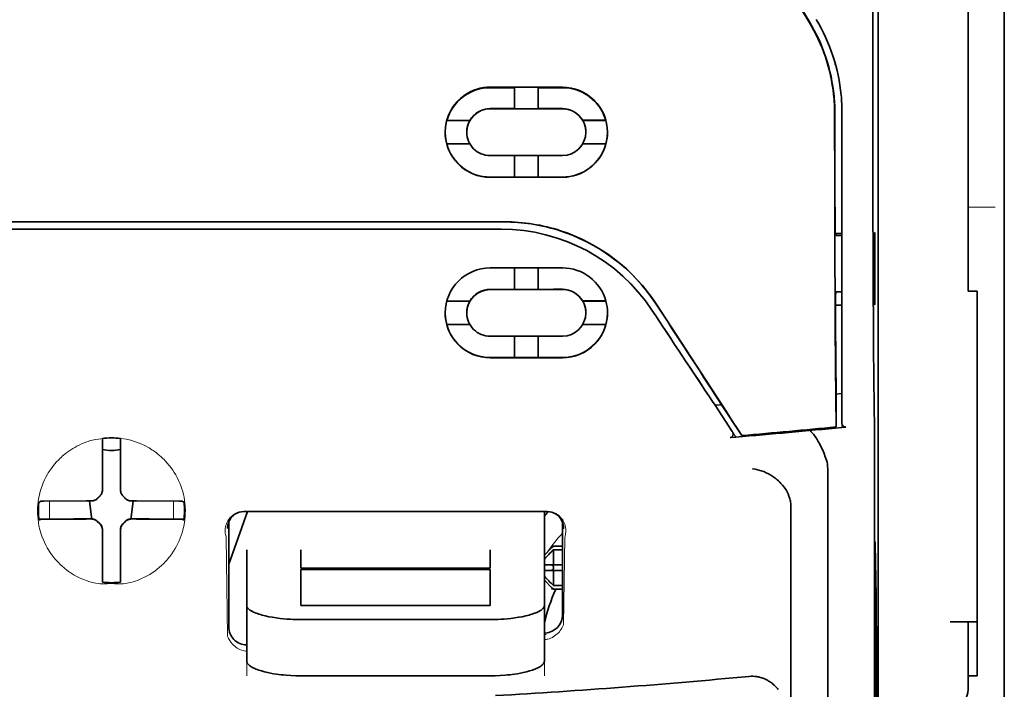
# Model space of a CAD drawing. Units: millimetres. Extents: x -3276 to 12362, y 1232 to 5338.
# Drawn here: x 9786 to 9840, y 4010 to 4047 of the extents above; entities that cross this region are included whole.
import ezdxf

# ---------------------------------------------------------------- set-up
doc = ezdxf.new("R2010")
doc.units = ezdxf.units.MM

msp = doc.modelspace()

# ---------------------------------------------------------------- linework, layer by layer
at = {"color": 5, "lineweight": 35}
for p, q in [((9840.425, 4539.059), (9840.425, 3981.345)), ((9840.425, 4201.46), (9840.425, 4043.743)), ((9833.476, 4106.81), (9833.476, 3973.286)), ((9833.387, 3972.486), (9833.387, 4012.276))]:
    msp.add_line(p, q, dxfattribs=at)
at = {"color": 5, "lineweight": 13}
msp.add_line((9840.425, 4201.49), (9840.425, 4043.773), dxfattribs=at)
at = {"color": 5, "lineweight": 35, "ltscale": 0.27402}
msp.add_line((9838.44, 4065.528), (9838.44, 4043.773), dxfattribs=at)
at = {"color": 5, "lineweight": 35, "ltscale": 0.222295}
for p, q in [((9820.608, 4062.236), (9829.69, 4047.104)), ((9820.622, 4062.248), (9829.705, 4047.117))]:
    msp.add_line(p, q, dxfattribs=at)
at = {"color": 5, "lineweight": 35, "ltscale": 0.19213}
msp.add_line((9833.203, 4058.367), (9833.195, 4043.114), dxfattribs=at)
at = {"color": 5, "lineweight": 13, "ltscale": 0.000253}
msp.add_line((9831.09, 4044.771), (9831.105, 4044.784), dxfattribs=at)
at = {"color": 5, "lineweight": 35, "ltscale": 0.05}
for p, q in [((9816.111, 4043.522), (9812.142, 4043.52)), ((9812.142, 4042.329), (9816.111, 4042.331)), ((9816.111, 4039.751), (9812.142, 4039.749)), ((9816.111, 4038.561), (9812.142, 4038.559))]:
    msp.add_line(p, q, dxfattribs=at)
at = {"color": 5, "lineweight": 35, "ltscale": 0.016883}
msp.add_line((9813.482, 4043.49), (9812.142, 4043.49), dxfattribs=at)
at = {"color": 5, "lineweight": 35, "ltscale": 0.005909}
for p, q in [((9813.482, 4043.525), (9813.482, 4043.056)), ((9814.772, 4043.525), (9814.772, 4043.056))]:
    msp.add_line(p, q, dxfattribs=at)
at = {"color": 5, "lineweight": 35, "ltscale": 0.016867}
msp.add_line((9816.111, 4043.492), (9814.772, 4043.491), dxfattribs=at)
at = {"color": 5, "lineweight": 35, "ltscale": 0.144667}
msp.add_line((9838.44, 4032.288), (9838.44, 4043.773), dxfattribs=at)
at = {"color": 5, "lineweight": 13, "ltscale": 0.155833}
msp.add_line((9840.425, 4043.773), (9840.425, 4031.402), dxfattribs=at)
at = {"color": 5, "lineweight": 35, "ltscale": 0.151732}
msp.add_line((9840.425, 4031.697), (9840.425, 4043.743), dxfattribs=at)
at = {"color": 5, "lineweight": 35, "ltscale": 0.009095}
for p, q in [((9813.482, 4042.334), (9813.482, 4043.056)), ((9814.772, 4042.334), (9814.772, 4043.056))]:
    msp.add_line(p, q, dxfattribs=at)
at = {"color": 5, "lineweight": 35, "ltscale": 0.016875}
for p, q in [((9812.142, 4042.337), (9813.482, 4042.338)), ((9814.772, 4042.338), (9816.111, 4042.339)), ((9813.482, 4038.568), (9812.142, 4038.568)), ((9816.111, 4038.57), (9814.772, 4038.569)), ((9813.482, 4032.39), (9812.142, 4032.389)), ((9813.482, 4028.635), (9812.142, 4028.634))]:
    msp.add_line(p, q, dxfattribs=at)
at = {"color": 5, "lineweight": 35, "ltscale": 0.01625}
for p, q in [((9813.482, 4042.334), (9814.772, 4042.334)), ((9814.772, 4038.565), (9813.482, 4038.564)), ((9814.772, 4032.385), (9813.482, 4032.385)), ((9814.772, 4028.63), (9813.482, 4028.629))]:
    msp.add_line(p, q, dxfattribs=at)
at = {"color": 5, "lineweight": 35, "ltscale": 0.016103}
for p, q in [((9811.025, 4041.692), (9809.746, 4041.691)), ((9811.025, 4041.687), (9809.746, 4041.687)), ((9818.507, 4041.695), (9817.229, 4041.695)), ((9818.507, 4041.691), (9817.229, 4041.69)), ((9809.746, 4040.397), (9811.025, 4040.398)), ((9818.507, 4040.401), (9817.229, 4040.401)), ((9818.507, 4031.75), (9817.229, 4031.749)), ((9818.507, 4031.744), (9817.229, 4031.744)), ((9818.507, 4030.459), (9817.229, 4030.458))]:
    msp.add_line(p, q, dxfattribs=at)
at = {"color": 5, "lineweight": 35, "ltscale": 5.3e-05}
for p, q in [((9811.025, 4041.692), (9811.025, 4041.687)), ((9817.229, 4041.695), (9817.229, 4041.69)), ((9817.402, 4041.041), (9817.402, 4041.046))]:
    msp.add_line(p, q, dxfattribs=at)
at = {"color": 5, "lineweight": 35, "ltscale": 6.4e-05}
for p, q in [((9817.099, 4041.879), (9817.104, 4041.879)), ((9817.402, 4031.101), (9817.402, 4031.096))]:
    msp.add_line(p, q, dxfattribs=at)
at = {"color": 5, "lineweight": 13, "ltscale": 0.217903}
msp.add_line((9831.493, 4024.838), (9831.493, 4042.137), dxfattribs=at)
at = {"color": 5, "lineweight": 35, "ltscale": 0.215352}
msp.add_line((9831.493, 4025.038), (9831.493, 4042.135), dxfattribs=at)
at = {"color": 5, "lineweight": 35, "ltscale": 5.7e-05}
msp.add_line((9810.852, 4041.038), (9810.852, 4041.043), dxfattribs=at)
at = {"color": 5, "lineweight": 35, "ltscale": 0.014988}
for p, q in [((9813.482, 4039.754), (9813.482, 4038.564)), ((9814.772, 4039.755), (9814.772, 4038.565))]:
    msp.add_line(p, q, dxfattribs=at)
at = {"color": 5, "lineweight": 13, "ltscale": 0.01875}
msp.add_line((9839.928, 4036.918), (9838.44, 4036.918), dxfattribs=at)
at = {"color": 5, "lineweight": 35, "ltscale": 0.272287}
for p in [(9769.685, 4036.106), (9812.919, 4036.106)]:
    msp.add_line(p, (9791.302, 4036.109), dxfattribs=at)
at = {"color": 5, "lineweight": 35, "ltscale": 0.272187}
for p in [(9769.693, 4036.1), (9812.911, 4036.1)]:
    msp.add_line(p, (9791.302, 4036.104), dxfattribs=at)
at = {"color": 5, "lineweight": 35, "ltscale": 0.125}
for q in [(9781.378, 4035.697), (9801.226, 4035.697)]:
    msp.add_line((9791.302, 4035.696), q, dxfattribs=at)
at = {"color": 5, "lineweight": 35, "ltscale": 0.145139}
msp.add_line((9801.226, 4035.697), (9812.748, 4035.7), dxfattribs=at)
at = {"color": 5, "lineweight": 35, "ltscale": 0.004771}
msp.add_line((9831.493, 4035.47), (9831.114, 4035.47), dxfattribs=at)
at = {"color": 5, "lineweight": 35, "ltscale": 0.001568}
msp.add_line((9831.122, 4035.469), (9831.183, 4035.361), dxfattribs=at)
at = {"color": 5, "lineweight": 35, "ltscale": 0.001282}
msp.add_line((9831.391, 4035.358), (9831.493, 4035.359), dxfattribs=at)
at = {"color": 5, "lineweight": 35, "ltscale": 0.000351}
for p, q in [((9833.306, 4035.524), (9833.282, 4035.51)), ((9833.306, 4031.555), (9833.282, 4031.541))]:
    msp.add_line(p, q, dxfattribs=at)
at = {"color": 5, "lineweight": 35, "ltscale": 0.049999}
for p, q in [((9833.282, 4031.541), (9833.282, 4035.51)), ((9833.306, 4031.555), (9833.306, 4035.524))]:
    msp.add_line(p, q, dxfattribs=at)
at = {"color": 5, "lineweight": 35, "ltscale": 0.047095}
msp.add_line((9815.881, 4033.569), (9812.142, 4033.567), dxfattribs=at)
at = {"color": 5, "lineweight": 35, "ltscale": 0.014958}
for p, q in [((9813.482, 4033.572), (9813.482, 4032.385)), ((9814.772, 4033.573), (9814.772, 4032.385))]:
    msp.add_line(p, q, dxfattribs=at)
at = {"color": 5, "lineweight": 35, "ltscale": 0.002905}
msp.add_line((9816.111, 4033.569), (9815.881, 4033.569), dxfattribs=at)
at = {"color": 5, "lineweight": 35, "ltscale": 0.046268}
msp.add_line((9815.815, 4032.381), (9812.142, 4032.379), dxfattribs=at)
at = {"color": 5, "lineweight": 35, "ltscale": 0.010829}
msp.add_line((9815.631, 4032.391), (9814.772, 4032.39), dxfattribs=at)
at = {"color": 5, "lineweight": 35, "ltscale": 0.006046}
msp.add_line((9816.111, 4032.391), (9815.631, 4032.391), dxfattribs=at)
at = {"color": 5, "lineweight": 35, "ltscale": 0.003732}
msp.add_line((9816.111, 4032.381), (9815.815, 4032.381), dxfattribs=at)
at = {"color": 5, "lineweight": 35, "ltscale": 0.002129}
msp.add_line((9831.183, 4032.254), (9831.129, 4032.094), dxfattribs=at)
at = {"color": 5, "lineweight": 35, "ltscale": 0.001281}
msp.add_line((9831.493, 4032.258), (9831.391, 4032.259), dxfattribs=at)
at = {"color": 5, "lineweight": 35, "ltscale": 0.00625}
for p, q in [((9838.936, 4032.288), (9838.44, 4032.288)), ((9815.615, 4018.261), (9816.111, 4018.261)), ((9816.111, 4018.051), (9815.615, 4018.051)), ((9816.111, 4016.089), (9815.615, 4016.089)), ((9815.615, 4015.879), (9816.111, 4015.879)), ((9838.936, 4011.116), (9838.44, 4011.116))]:
    msp.add_line(p, q, dxfattribs=at)
at = {"color": 5, "lineweight": 35, "ltscale": 0.011166}
msp.add_line((9838.936, 4031.402), (9838.936, 4032.288), dxfattribs=at)
at = {"color": 5, "lineweight": 35, "ltscale": 0.016102}
for p, q in [((9809.746, 4031.745), (9811.025, 4031.746)), ((9809.746, 4031.74), (9811.025, 4031.741)), ((9809.746, 4030.455), (9811.025, 4030.455))]:
    msp.add_line(p, q, dxfattribs=at)
at = {"color": 5, "lineweight": 35, "ltscale": 6.3e-05}
for p, q in [((9811.025, 4031.746), (9811.025, 4031.741)), ((9817.229, 4031.749), (9817.229, 4031.744))]:
    msp.add_line(p, q, dxfattribs=at)
at = {"color": 5, "lineweight": 35, "ltscale": 0.001356}
msp.add_line((9831.24, 4031.522), (9831.133, 4031.522), dxfattribs=at)
at = {"color": 5, "lineweight": 35, "ltscale": 0.004542}
msp.add_line((9831.493, 4031.512), (9831.133, 4031.511), dxfattribs=at)
at = {"color": 5, "lineweight": 35, "ltscale": 0.003186}
msp.add_line((9831.24, 4031.522), (9831.493, 4031.523), dxfattribs=at)
at = {"color": 5, "lineweight": 35, "ltscale": 0.0003}
msp.add_line((9833.282, 4031.555), (9833.306, 4031.555), dxfattribs=at)
at = {"color": 5, "lineweight": 35, "ltscale": 0.087781}
for p, q in [((9838.936, 4031.402), (9838.936, 4024.433)), ((9840.425, 4031.697), (9840.425, 4024.728))]:
    msp.add_line(p, q, dxfattribs=at)
at = {"color": 5, "lineweight": 13, "ltscale": 0.087781}
msp.add_line((9840.425, 4031.402), (9840.425, 4024.433), dxfattribs=at)
at = {"color": 5, "lineweight": 35, "ltscale": 6.2e-05}
msp.add_line((9810.852, 4031.098), (9810.852, 4031.093), dxfattribs=at)
at = {"color": 5, "lineweight": 35, "ltscale": 0.043994}
msp.add_line((9815.635, 4029.81), (9812.142, 4029.808), dxfattribs=at)
at = {"color": 5, "lineweight": 35, "ltscale": 0.014929}
for p, q in [((9813.482, 4029.814), (9813.482, 4028.629)), ((9814.772, 4029.815), (9814.772, 4028.63))]:
    msp.add_line(p, q, dxfattribs=at)
at = {"color": 5, "lineweight": 35, "ltscale": 0.006006}
msp.add_line((9816.111, 4029.81), (9815.635, 4029.81), dxfattribs=at)
at = {"color": 5, "lineweight": 35, "ltscale": 0.042672}
msp.add_line((9815.53, 4028.624), (9812.142, 4028.623), dxfattribs=at)
at = {"color": 5, "lineweight": 35, "ltscale": 0.006718}
msp.add_line((9815.305, 4028.636), (9814.772, 4028.636), dxfattribs=at)
at = {"color": 5, "lineweight": 35, "ltscale": 0.010157}
msp.add_line((9816.111, 4028.636), (9815.305, 4028.636), dxfattribs=at)
at = {"color": 5, "lineweight": 35, "ltscale": 0.007328}
msp.add_line((9816.111, 4028.624), (9815.53, 4028.624), dxfattribs=at)
at = {"color": 5, "lineweight": 35, "ltscale": 0.023551}
msp.add_line((9831.177, 4026.685), (9831.177, 4024.815), dxfattribs=at)
at = {"color": 5, "lineweight": 35, "ltscale": 0.004011}
msp.add_line((9831.493, 4026.655), (9831.177, 4026.621), dxfattribs=at)
at = {"color": 5, "lineweight": 35, "ltscale": 0.00316}
msp.add_line((9824.371, 4026.218), (9824.51, 4026.009), dxfattribs=at)
at = {"color": 5, "lineweight": 35, "ltscale": 0.004543}
msp.add_line((9824.51, 4026.009), (9824.87, 4026.039), dxfattribs=at)
at = {"color": 5, "lineweight": 35, "ltscale": 0.021736}
msp.add_line((9824.51, 4026.009), (9825.459, 4024.568), dxfattribs=at)
at = {"color": 5, "lineweight": 35, "ltscale": 0.001878}
msp.add_line((9824.834, 4026.093), (9824.753, 4026.219), dxfattribs=at)
at = {"color": 5, "lineweight": 35, "ltscale": 0.026384}
msp.add_line((9824.834, 4026.093), (9825.986, 4024.344), dxfattribs=at)
at = {"color": 5, "lineweight": 35, "ltscale": 0.010471}
msp.add_line((9833.268, 4025.787), (9833.279, 4024.956), dxfattribs=at)
at = {"color": 5, "lineweight": 13, "ltscale": 0.009392}
msp.add_line((9825.228, 4024.913), (9825.641, 4024.292), dxfattribs=at)
at = {"color": 5, "lineweight": 35, "ltscale": 0.007569}
msp.add_line((9825.986, 4024.344), (9825.66, 4024.849), dxfattribs=at)
at = {"color": 5, "lineweight": 35, "ltscale": 0.000481}
msp.add_line((9831.177, 4024.815), (9831.176, 4024.853), dxfattribs=at)
at = {"color": 5, "lineweight": 13, "ltscale": 0.00056}
msp.add_line((9831.539, 4024.797), (9831.539, 4024.841), dxfattribs=at)
at = {"color": 5, "lineweight": 35, "ltscale": 0.002724}
msp.add_line((9831.493, 4024.788), (9831.709, 4024.809), dxfattribs=at)
at = {"color": 5, "lineweight": 35, "ltscale": 0.081929}
msp.add_line((9838.936, 4017.928), (9838.936, 4024.433), dxfattribs=at)
at = {"color": 5, "lineweight": 35, "ltscale": 0.085653}
msp.add_line((9840.425, 4017.928), (9840.425, 4024.728), dxfattribs=at)
at = {"color": 5, "lineweight": 13, "ltscale": 0.081929}
msp.add_line((9840.425, 4017.928), (9840.425, 4024.433), dxfattribs=at)
at = {"color": 5, "lineweight": 35, "ltscale": 0.000822}
for p, q in [((9790.806, 4024.115), (9790.806, 4024.18)), ((9791.798, 4024.115), (9791.798, 4024.18))]:
    msp.add_line(p, q, dxfattribs=at)
at = {"color": 5, "lineweight": 35, "ltscale": 0.001823}
for p, q in [((9790.806, 4023.97), (9790.806, 4024.115)), ((9791.798, 4023.97), (9791.798, 4024.115))]:
    msp.add_line(p, q, dxfattribs=at)
at = {"color": 5, "lineweight": 35, "ltscale": 0.029482}
for p, q in [((9790.806, 4021.629), (9790.806, 4023.97)), ((9791.798, 4021.629), (9791.798, 4023.97))]:
    msp.add_line(p, q, dxfattribs=at)
at = {"color": 5, "lineweight": 35, "ltscale": 0.004025}
msp.add_line((9825.663, 4024.259), (9825.344, 4024.232), dxfattribs=at)
at = {"color": 5, "lineweight": 35, "ltscale": 0.39169}
msp.add_line((9833.287, 4023.246), (9833.287, 3992.15), dxfattribs=at)
at = {"color": 5, "lineweight": 35, "ltscale": 0.36213}
msp.add_line((9830.709, 3993.778), (9830.709, 4022.528), dxfattribs=at)
at = {"color": 5, "lineweight": 35, "ltscale": 0.003477}
for p, q in [((9790.806, 4021.353), (9790.806, 4021.629)), ((9791.798, 4021.353), (9791.798, 4021.629))]:
    msp.add_line(p, q, dxfattribs=at)
at = {"color": 5, "lineweight": 13, "ltscale": 0.000106}
for p, q in [((9790.806, 4021.14), (9790.806, 4021.132)), ((9791.798, 4021.14), (9791.798, 4021.132)), ((9790.414, 4020.749), (9790.414, 4020.74)), ((9792.19, 4020.749), (9792.19, 4020.74)), ((9790.414, 4019.756), (9790.414, 4019.748)), ((9792.19, 4019.756), (9792.19, 4019.748)), ((9790.806, 4019.365), (9790.806, 4019.356)), ((9791.798, 4019.365), (9791.798, 4019.356))]:
    msp.add_line(p, q, dxfattribs=at)
at = {"color": 5, "lineweight": 35, "ltscale": 0.001627}
for p, q in [((9787.417, 4020.725), (9787.306, 4020.659)), ((9795.188, 4020.725), (9795.298, 4020.659))]:
    msp.add_line(p, q, dxfattribs=at)
at = {"color": 5, "lineweight": 35, "ltscale": 0.001846}
for p, q in [((9787.563, 4020.727), (9787.417, 4020.725)), ((9795.041, 4020.727), (9795.188, 4020.725)), ((9787.563, 4019.735), (9787.417, 4019.733)), ((9795.041, 4019.735), (9795.188, 4019.733))]:
    msp.add_line(p, q, dxfattribs=at)
at = {"color": 5, "lineweight": 35, "ltscale": 0.029636}
for p, q in [((9789.916, 4020.739), (9787.563, 4020.727)), ((9792.688, 4020.739), (9795.041, 4020.727)), ((9789.916, 4019.747), (9787.563, 4019.735)), ((9792.688, 4019.747), (9795.041, 4019.735))]:
    msp.add_line(p, q, dxfattribs=at)
at = {"color": 5, "lineweight": 13, "ltscale": 0.001369}
for p, q in [((9787.896, 4020.681), (9787.895, 4020.572)), ((9794.709, 4020.572), (9794.708, 4020.681))]:
    msp.add_line(p, q, dxfattribs=at)
at = {"color": 5, "lineweight": 13, "ltscale": 0.010379}
for p, q in [((9787.895, 4019.748), (9787.895, 4020.572)), ((9794.709, 4019.748), (9794.709, 4020.572))]:
    msp.add_line(p, q, dxfattribs=at)
at = {"color": 5, "lineweight": 13, "ltscale": 0.0006}
msp.add_line((9787.896, 4020.681), (9787.896, 4020.729), dxfattribs=at)
at = {"color": 5, "lineweight": 35, "ltscale": 0.003486}
for p, q in [((9790.193, 4020.74), (9789.916, 4020.739)), ((9792.412, 4020.74), (9792.688, 4020.739)), ((9790.193, 4019.748), (9789.916, 4019.747)), ((9792.412, 4019.748), (9792.688, 4019.747))]:
    msp.add_line(p, q, dxfattribs=at)
at = {"color": 5, "lineweight": 35, "ltscale": 0.011313}
for p, q in [((9790.099, 4020.74), (9790.21, 4019.849)), ((9792.505, 4020.74), (9792.394, 4019.849))]:
    msp.add_line(p, q, dxfattribs=at)
at = {"color": 5, "lineweight": 13, "ltscale": 0.000599}
msp.add_line((9794.708, 4020.681), (9794.708, 4020.729), dxfattribs=at)
at = {"color": 5, "lineweight": 35, "ltscale": 0.038564}
msp.add_line((9797.753, 4017.269), (9798.782, 4020.152), dxfattribs=at)
at = {"color": 5, "lineweight": 35, "ltscale": 0.210095}
msp.add_line((9815.267, 4020.158), (9798.588, 4020.152), dxfattribs=at)
at = {"color": 5, "lineweight": 13, "ltscale": 0.210213}
msp.add_line((9815.281, 4020.157), (9798.592, 4020.151), dxfattribs=at)
at = {"color": 5, "lineweight": 35, "ltscale": 0.026468}
msp.add_line((9815.119, 4018.056), (9815.119, 4020.158), dxfattribs=at)
at = {"color": 5, "lineweight": 35, "ltscale": 0.354745}
msp.add_line((9828.689, 3992.16), (9828.689, 4020.323), dxfattribs=at)
at = {"color": 5, "lineweight": 35, "ltscale": 0.024175}
for p, q in [((9789.231, 4019.755), (9787.311, 4019.745)), ((9793.374, 4019.755), (9795.293, 4019.745))]:
    msp.add_line(p, q, dxfattribs=at)
at = {"color": 5, "lineweight": 35, "ltscale": 0.00141}
for p, q in [((9787.417, 4019.733), (9787.321, 4019.675)), ((9795.188, 4019.733), (9795.284, 4019.675))]:
    msp.add_line(p, q, dxfattribs=at)
at = {"color": 5, "lineweight": 35, "ltscale": 0.00457}
for p, q in [((9789.593, 4019.756), (9789.231, 4019.755)), ((9793.011, 4019.756), (9793.374, 4019.755))]:
    msp.add_line(p, q, dxfattribs=at)
at = {"color": 5, "lineweight": 13, "ltscale": 0.000442}
for p, q in [((9789.381, 4019.756), (9789.372, 4019.79)), ((9793.232, 4019.79), (9793.223, 4019.756)), ((9791.798, 4018.332), (9791.764, 4018.322))]:
    msp.add_line(p, q, dxfattribs=at)
at = {"color": 5, "lineweight": 35, "ltscale": 0.007547}
for p, q in [((9789.593, 4019.756), (9790.193, 4019.756)), ((9792.412, 4019.756), (9793.011, 4019.756))]:
    msp.add_line(p, q, dxfattribs=at)
at = {"color": 5, "lineweight": 35, "ltscale": 0.001159}
for p, q in [((9790.21, 4019.849), (9790.21, 4019.757)), ((9792.394, 4019.849), (9792.394, 4019.757))]:
    msp.add_line(p, q, dxfattribs=at)
at = {"color": 5, "lineweight": 35, "ltscale": 0.072481}
msp.add_line((9797.753, 4019.569), (9797.753, 4013.814), dxfattribs=at)
at = {"color": 5, "lineweight": 35, "ltscale": 0.064331}
msp.add_line((9816.111, 4014.461), (9816.111, 4019.569), dxfattribs=at)
at = {"color": 5, "lineweight": 35, "ltscale": 0.000106}
for p, q in [((9790.806, 4019.143), (9790.806, 4019.134)), ((9791.798, 4019.143), (9791.798, 4019.134))]:
    msp.add_line(p, q, dxfattribs=at)
at = {"color": 5, "lineweight": 35, "ltscale": 0.003495}
for p, q in [((9790.806, 4019.134), (9790.806, 4018.857)), ((9791.798, 4019.134), (9791.798, 4018.857))]:
    msp.add_line(p, q, dxfattribs=at)
at = {"color": 5, "lineweight": 35, "ltscale": 0.000153}
msp.add_line((9816.176, 4019.228), (9816.176, 4019.215), dxfattribs=at)
at = {"color": 5, "lineweight": 35, "ltscale": 0.029789}
for p, q in [((9790.806, 4018.857), (9790.806, 4016.492)), ((9791.798, 4018.857), (9791.798, 4016.492))]:
    msp.add_line(p, q, dxfattribs=at)
at = {"color": 5, "lineweight": 13, "ltscale": 0.068617}
msp.add_line((9797.615, 4018.751), (9797.696, 4013.304), dxfattribs=at)
at = {"color": 5, "lineweight": 13, "ltscale": 0.060473}
msp.add_line((9816.238, 4018.728), (9816.166, 4013.928), dxfattribs=at)
at = {"color": 5, "lineweight": 35, "ltscale": 0.036077}
msp.add_line((9833.326, 4018.355), (9833.37, 4015.492), dxfattribs=at)
at = {"color": 5, "lineweight": 35, "ltscale": 0.012499}
for p, q in [((9798.745, 4018.056), (9798.745, 4017.064)), ((9801.722, 4018.056), (9801.722, 4017.064)), ((9812.142, 4017.064), (9812.142, 4018.056)), ((9815.119, 4017.064), (9815.119, 4018.056))]:
    msp.add_line(p, q, dxfattribs=at)
at = {"color": 5, "lineweight": 35, "ltscale": 0.007071}
for p, q in [((9815.516, 4018.162), (9815.119, 4017.765)), ((9815.516, 4015.978), (9815.119, 4016.375))]:
    msp.add_line(p, q, dxfattribs=at)
at = {"color": 5, "lineweight": 35, "ltscale": 0.001768}
for p, q in [((9815.615, 4018.261), (9815.516, 4018.162)), ((9815.615, 4015.879), (9815.516, 4015.978))]:
    msp.add_line(p, q, dxfattribs=at)
at = {"color": 5, "lineweight": 13, "ltscale": 0.0075}
for p, q in [((9815.516, 4018.261), (9816.111, 4018.261)), ((9815.516, 4017.219), (9816.111, 4017.219)), ((9815.516, 4016.921), (9816.111, 4016.921)), ((9815.516, 4015.879), (9816.111, 4015.879))]:
    msp.add_line(p, q, dxfattribs=at)
at = {"color": 5, "lineweight": 35, "ltscale": 0.010484}
for p, q in [((9815.615, 4018.051), (9815.615, 4017.219)), ((9815.615, 4016.921), (9815.615, 4016.089))]:
    msp.add_line(p, q, dxfattribs=at)
at = {"color": 5, "lineweight": 35, "ltscale": 0.085812}
msp.add_line((9838.936, 4011.116), (9838.936, 4017.928), dxfattribs=at)
at = {"color": 5, "lineweight": 35, "ltscale": 0.132687}
msp.add_line((9840.425, 4017.928), (9840.425, 4007.394), dxfattribs=at)
at = {"color": 5, "lineweight": 13, "ltscale": 0.132839}
msp.add_line((9840.425, 4017.928), (9840.425, 4007.382), dxfattribs=at)
at = {"color": 5, "lineweight": 35, "ltscale": 0.298396}
msp.add_line((9833.313, 3993.794), (9833.313, 4017.483), dxfattribs=at)
at = {"color": 5, "lineweight": 35, "ltscale": 0.026238}
for p, q in [((9798.745, 4017.064), (9798.745, 4014.981)), ((9815.119, 4014.981), (9815.119, 4017.064))]:
    msp.add_line(p, q, dxfattribs=at)
at = {"color": 5, "lineweight": 35, "ltscale": 0.000242}
for p, q in [((9801.722, 4017.064), (9801.722, 4017.045)), ((9812.142, 4017.045), (9812.142, 4017.064))]:
    msp.add_line(p, q, dxfattribs=at)
at = {"color": 5, "lineweight": 35, "ltscale": 0.13125}
for p, q in [((9801.722, 4017.045), (9812.142, 4017.045)), ((9812.142, 4016.968), (9801.722, 4016.968)), ((9801.722, 4014.981), (9812.142, 4014.981)), ((9801.722, 4014.212), (9812.142, 4014.212)), ((9812.142, 4011.116), (9801.722, 4011.116))]:
    msp.add_line(p, q, dxfattribs=at)
at = {"color": 5, "lineweight": 35, "ltscale": 0.025034}
for p, q in [((9801.722, 4016.968), (9801.722, 4014.981)), ((9812.142, 4014.981), (9812.142, 4016.968))]:
    msp.add_line(p, q, dxfattribs=at)
at = {"color": 5, "lineweight": 35, "ltscale": 0.005}
for p, q in [((9815.516, 4017.219), (9815.119, 4017.219)), ((9815.516, 4016.921), (9815.119, 4016.921))]:
    msp.add_line(p, q, dxfattribs=at)
at = {"color": 5, "lineweight": 35, "ltscale": 0.0075}
for p, q in [((9815.516, 4017.219), (9816.111, 4017.219)), ((9815.516, 4016.921), (9816.111, 4016.921))]:
    msp.add_line(p, q, dxfattribs=at)
at = {"color": 5, "lineweight": 35, "ltscale": 0.00125}
msp.add_line((9815.615, 4017.02), (9815.615, 4017.12), dxfattribs=at)
at = {"color": 5, "lineweight": 35, "ltscale": 0.001869}
for p, q in [((9790.806, 4016.492), (9790.806, 4016.344)), ((9791.798, 4016.492), (9791.798, 4016.344))]:
    msp.add_line(p, q, dxfattribs=at)
at = {"color": 5, "lineweight": 35, "ltscale": 0.000912}
for p, q in [((9790.806, 4016.344), (9790.806, 4016.271)), ((9791.798, 4016.344), (9791.798, 4016.271))]:
    msp.add_line(p, q, dxfattribs=at)
at = {"color": 5, "lineweight": 35, "ltscale": 0.038584}
for p, q in [((9798.745, 4011.918), (9798.745, 4014.981)), ((9815.119, 4011.918), (9815.119, 4014.981))]:
    msp.add_line(p, q, dxfattribs=at)
at = {"color": 5, "lineweight": 13, "ltscale": 0.048713}
for p, q in [((9798.745, 4011.113), (9798.745, 4014.981)), ((9815.119, 4011.113), (9815.119, 4014.981))]:
    msp.add_line(p, q, dxfattribs=at)
at = {"color": 5, "lineweight": 35, "ltscale": 0.444367}
msp.add_line((9833.374, 3979.354), (9833.374, 4014.632), dxfattribs=at)
at = {"color": 5, "lineweight": 35, "ltscale": 0.01875}
msp.add_line((9837.448, 4014.093), (9838.936, 4014.093), dxfattribs=at)
at = {"color": 5, "lineweight": 35, "ltscale": 0.037417}
msp.add_line((9838.44, 4011.116), (9838.44, 4014.086), dxfattribs=at)
at = {"color": 5, "lineweight": 35, "ltscale": 0.036078}
msp.add_line((9833.407, 4013.619), (9833.45, 4010.755), dxfattribs=at)
at = {"color": 5, "lineweight": 13, "ltscale": 0.001334}
msp.add_line((9815.222, 4013.396), (9815.119, 4013.37), dxfattribs=at)
at = {"color": 5, "lineweight": 13, "ltscale": 0.001295}
msp.add_line((9815.222, 4013.396), (9815.119, 4013.39), dxfattribs=at)
at = {"color": 5, "lineweight": 13, "ltscale": 0.000137}
msp.add_line((9798.745, 4012.744), (9798.734, 4012.744), dxfattribs=at)
at = {"color": 5, "lineweight": 13, "ltscale": 0.000147}
msp.add_line((9798.734, 4012.744), (9798.745, 4012.742), dxfattribs=at)
at = {"color": 5, "lineweight": 35, "ltscale": 0.009375}
msp.add_line((9838.44, 4010.372), (9838.44, 4011.116), dxfattribs=at)
at = {"color": 5, "lineweight": 35}
for points in [[(9833.195, 4043.114), (9833.195, 4040.075), (9833.2, 4037.036), (9833.208, 4034.093), (9833.216, 4032.284), (9833.226, 4030.58), (9833.236, 4029.061), (9833.248, 4027.673), (9833.268, 4025.787)], [(9831.09, 4042.05), (9831.093, 4037.996), (9831.098, 4035.962), (9831.104, 4033.969), (9831.113, 4032.087), (9831.123, 4030.293), (9831.138, 4028.241), (9831.156, 4026.409), (9831.176, 4024.853)], [(9831.499, 4024.985), (9831.51, 4024.947), (9831.527, 4024.911), (9831.546, 4024.882), (9831.57, 4024.857), (9831.595, 4024.838), (9831.622, 4024.823), (9831.655, 4024.813), (9831.689, 4024.809), (9831.709, 4024.809)], [(9825.459, 4024.568), (9825.471, 4024.548), (9825.482, 4024.526), (9825.491, 4024.504), (9825.497, 4024.481), (9825.502, 4024.458), (9825.504, 4024.434), (9825.505, 4024.411), (9825.502, 4024.388), (9825.498, 4024.366), (9825.491, 4024.344), (9825.482, 4024.325), (9825.471, 4024.306), (9825.458, 4024.289), (9825.443, 4024.274), (9825.427, 4024.262), (9825.409, 4024.251), (9825.391, 4024.243), (9825.372, 4024.237), (9825.344, 4024.232)], [(9830.641, 4022.984), (9830.578, 4023.17), (9830.509, 4023.352), (9830.435, 4023.528), (9830.358, 4023.698), (9830.276, 4023.86), (9830.191, 4024.013), (9830.103, 4024.157), (9830.057, 4024.227), (9830.011, 4024.294), (9829.967, 4024.355), (9829.922, 4024.413), (9829.861, 4024.487), (9829.799, 4024.555), (9829.737, 4024.617)], [(9828.545, 4021.099), (9828.492, 4021.209), (9828.433, 4021.317), (9828.367, 4021.42), (9828.296, 4021.521), (9828.219, 4021.617), (9828.138, 4021.709), (9828.069, 4021.779), (9827.998, 4021.847), (9827.925, 4021.911), (9827.869, 4021.957), (9827.812, 4022.002), (9827.753, 4022.045), (9827.693, 4022.087), (9827.571, 4022.164), (9827.446, 4022.235), (9827.317, 4022.298), (9827.187, 4022.354), (9827.054, 4022.402), (9826.92, 4022.443), (9826.785, 4022.476), (9826.722, 4022.489), (9826.591, 4022.511), (9826.577, 4022.512), (9826.563, 4022.514)], [(9790.641, 4020.984), (9790.663, 4021.005), (9790.685, 4021.028), (9790.704, 4021.053), (9790.723, 4021.078), (9790.739, 4021.105), (9790.754, 4021.133), (9790.767, 4021.161), (9790.778, 4021.191), (9790.794, 4021.244)], [(9791.811, 4021.244), (9791.819, 4021.213), (9791.828, 4021.183), (9791.84, 4021.154), (9791.854, 4021.126), (9791.869, 4021.098), (9791.886, 4021.072), (9791.904, 4021.047), (9791.925, 4021.023), (9791.964, 4020.984)], [(9828.689, 4020.323), (9828.688, 4020.395), (9828.685, 4020.466), (9828.681, 4020.534), (9828.674, 4020.601), (9828.665, 4020.666), (9828.655, 4020.729), (9828.643, 4020.789), (9828.629, 4020.849), (9828.614, 4020.905), (9828.597, 4020.96), (9828.579, 4021.013), (9828.559, 4021.064), (9828.545, 4021.099)], [(9790.302, 4020.752), (9790.333, 4020.76), (9790.363, 4020.77), (9790.392, 4020.782), (9790.42, 4020.795), (9790.448, 4020.811), (9790.474, 4020.828), (9790.499, 4020.846), (9790.523, 4020.867), (9790.562, 4020.906)], [(9790.641, 4020.984), (9790.6, 4020.946), (9790.562, 4020.906)], [(9792.042, 4020.906), (9792.004, 4020.946), (9791.964, 4020.984)], [(9792.042, 4020.906), (9792.063, 4020.883), (9792.087, 4020.861), (9792.111, 4020.842), (9792.136, 4020.823), (9792.163, 4020.807), (9792.191, 4020.792), (9792.219, 4020.779), (9792.249, 4020.768), (9792.302, 4020.752)], [(9790.562, 4019.591), (9790.541, 4019.614), (9790.518, 4019.635), (9790.493, 4019.655), (9790.468, 4019.673), (9790.441, 4019.689), (9790.413, 4019.704), (9790.385, 4019.717), (9790.356, 4019.729), (9790.326, 4019.738), (9790.295, 4019.745), (9790.264, 4019.751), (9790.233, 4019.755), (9790.193, 4019.756)], [(9790.562, 4019.582), (9790.541, 4019.605), (9790.518, 4019.626), (9790.493, 4019.646), (9790.468, 4019.664), (9790.441, 4019.681), (9790.413, 4019.696), (9790.385, 4019.709), (9790.356, 4019.72), (9790.302, 4019.735)], [(9790.562, 4019.591), (9790.6, 4019.551), (9790.641, 4019.513)], [(9790.562, 4019.582), (9790.6, 4019.542), (9790.641, 4019.504)], [(9790.806, 4019.143), (9790.805, 4019.174), (9790.802, 4019.206), (9790.797, 4019.237), (9790.79, 4019.267), (9790.781, 4019.297), (9790.771, 4019.327), (9790.758, 4019.356), (9790.744, 4019.384), (9790.728, 4019.411), (9790.71, 4019.436), (9790.69, 4019.461), (9790.669, 4019.485), (9790.641, 4019.513)], [(9790.794, 4019.244), (9790.786, 4019.275), (9790.776, 4019.305), (9790.764, 4019.334), (9790.751, 4019.362), (9790.735, 4019.39), (9790.718, 4019.416), (9790.7, 4019.441), (9790.68, 4019.465), (9790.641, 4019.504)], [(9791.964, 4019.513), (9791.941, 4019.491), (9791.92, 4019.468), (9791.9, 4019.444), (9791.882, 4019.418), (9791.865, 4019.391), (9791.85, 4019.364), (9791.837, 4019.335), (9791.826, 4019.306), (9791.816, 4019.276), (9791.809, 4019.245), (9791.803, 4019.214), (9791.8, 4019.183), (9791.798, 4019.143)], [(9791.964, 4019.504), (9791.941, 4019.483), (9791.92, 4019.46), (9791.9, 4019.435), (9791.882, 4019.41), (9791.865, 4019.383), (9791.85, 4019.355), (9791.837, 4019.327), (9791.826, 4019.297), (9791.811, 4019.244)], [(9791.964, 4019.513), (9792.004, 4019.551), (9792.042, 4019.591)], [(9791.964, 4019.504), (9792.004, 4019.542), (9792.042, 4019.582)], [(9792.412, 4019.756), (9792.38, 4019.755), (9792.349, 4019.752), (9792.318, 4019.747), (9792.287, 4019.74), (9792.257, 4019.732), (9792.228, 4019.721), (9792.199, 4019.708), (9792.171, 4019.694), (9792.144, 4019.678), (9792.118, 4019.66), (9792.093, 4019.641), (9792.07, 4019.62), (9792.042, 4019.591)], [(9792.302, 4019.735), (9792.271, 4019.728), (9792.242, 4019.718), (9792.212, 4019.706), (9792.184, 4019.692), (9792.157, 4019.677), (9792.13, 4019.66), (9792.105, 4019.642), (9792.081, 4019.621), (9792.042, 4019.582)], [(9833.313, 4017.483), (9833.314, 4017.894), (9833.316, 4018.235), (9833.32, 4018.442), (9833.321, 4018.482), (9833.322, 4018.486), (9833.322, 4018.487), (9833.322, 4018.487), (9833.322, 4018.487)], [(9801.722, 4014.212), (9801.577, 4014.213), (9801.432, 4014.216), (9801.288, 4014.221), (9801.145, 4014.228), (9800.955, 4014.24), (9800.768, 4014.256), (9800.583, 4014.275), (9800.367, 4014.302), (9800.158, 4014.335), (9799.958, 4014.371), (9799.767, 4014.413), (9799.587, 4014.458), (9799.498, 4014.484), (9799.412, 4014.51), (9799.333, 4014.537), (9799.259, 4014.565), (9799.164, 4014.603), (9799.077, 4014.644), (9798.999, 4014.685), (9798.958, 4014.71), (9798.919, 4014.736), (9798.888, 4014.759), (9798.86, 4014.782), (9798.825, 4014.815), (9798.796, 4014.848), (9798.774, 4014.882), (9798.758, 4014.915), (9798.748, 4014.948), (9798.745, 4014.981)], [(9812.142, 4014.212), (9812.287, 4014.213), (9812.432, 4014.216), (9812.576, 4014.221), (9812.719, 4014.228), (9812.909, 4014.24), (9813.096, 4014.256), (9813.281, 4014.275), (9813.497, 4014.302), (9813.706, 4014.335), (9813.906, 4014.371), (9814.097, 4014.413), (9814.277, 4014.458), (9814.366, 4014.484), (9814.452, 4014.51), (9814.531, 4014.537), (9814.605, 4014.565), (9814.7, 4014.603), (9814.787, 4014.644), (9814.865, 4014.685), (9814.906, 4014.71), (9814.945, 4014.736), (9814.976, 4014.759), (9815.004, 4014.782), (9815.039, 4014.815), (9815.068, 4014.848), (9815.091, 4014.882), (9815.106, 4014.915), (9815.116, 4014.948), (9815.119, 4014.981)], [(9837.448, 4014.093), (9837.952, 4014.093), (9838.173, 4014.092), (9838.34, 4014.091), (9838.396, 4014.09), (9838.435, 4014.088), (9838.439, 4014.087), (9838.44, 4014.087), (9838.44, 4014.087), (9838.44, 4014.086)], [(9815.119, 4013.467), (9815.149, 4013.469), (9815.179, 4013.471)], [(9833.4, 4013.825), (9833.4, 4013.825), (9833.4, 4013.824), (9833.399, 4013.819), (9833.396, 4013.758), (9833.392, 4013.456), (9833.388, 4012.923), (9833.387, 4012.276)], [(9798.745, 4011.918), (9798.747, 4011.89), (9798.753, 4011.862), (9798.764, 4011.834), (9798.774, 4011.814), (9798.787, 4011.793), (9798.819, 4011.751), (9798.855, 4011.714), (9798.898, 4011.678), (9798.947, 4011.642), (9798.988, 4011.616), (9799.033, 4011.59), (9799.131, 4011.539), (9799.191, 4011.512), (9799.255, 4011.485), (9799.327, 4011.457), (9799.403, 4011.43), (9799.559, 4011.381), (9799.727, 4011.335), (9799.906, 4011.293), (9800.061, 4011.262), (9800.222, 4011.233), (9800.388, 4011.207), (9800.513, 4011.19), (9800.64, 4011.175), (9800.773, 4011.161), (9800.908, 4011.149), (9801.176, 4011.131), (9801.448, 4011.12), (9801.722, 4011.116)], [(9815.119, 4011.918), (9815.117, 4011.89), (9815.111, 4011.862), (9815.1, 4011.834), (9815.09, 4011.814), (9815.077, 4011.793), (9815.045, 4011.751), (9815.009, 4011.714), (9814.966, 4011.678), (9814.917, 4011.642), (9814.876, 4011.616), (9814.831, 4011.59), (9814.733, 4011.539), (9814.673, 4011.512), (9814.609, 4011.485), (9814.537, 4011.457), (9814.461, 4011.43), (9814.305, 4011.381), (9814.137, 4011.335), (9813.958, 4011.293), (9813.803, 4011.262), (9813.642, 4011.233), (9813.476, 4011.207), (9813.351, 4011.19), (9813.224, 4011.175), (9813.091, 4011.161), (9812.956, 4011.149), (9812.688, 4011.131), (9812.416, 4011.12), (9812.142, 4011.116)], [(9827.982, 4010.367), (9827.94, 4010.418), (9827.897, 4010.467), (9827.852, 4010.514), (9827.806, 4010.559), (9827.76, 4010.603), (9827.712, 4010.645), (9827.663, 4010.685), (9827.613, 4010.724), (9827.563, 4010.76), (9827.511, 4010.795), (9827.459, 4010.828), (9827.406, 4010.859), (9827.353, 4010.888), (9827.298, 4010.915), (9827.244, 4010.94), (9827.188, 4010.964), (9827.132, 4010.985), (9827.076, 4011.004), (9827.02, 4011.022), (9826.962, 4011.037), (9826.905, 4011.051), (9826.848, 4011.062), (9826.79, 4011.072), (9826.732, 4011.079), (9826.674, 4011.085), (9826.615, 4011.088), (9826.557, 4011.09), (9826.499, 4011.089), (9826.382, 4011.083), (9826.379, 4011.082)]]:
    msp.add_lwpolyline(points, dxfattribs=at)
at = {"color": 5, "lineweight": 13}
for points in [[(9769.832, 4035.691), (9771.174, 4035.691), (9772.516, 4035.69), (9773.858, 4035.69), (9775.2, 4035.689), (9776.542, 4035.689), (9777.883, 4035.689), (9779.225, 4035.688), (9780.567, 4035.688), (9781.909, 4035.688), (9783.251, 4035.687), (9784.593, 4035.687), (9785.935, 4035.687), (9787.276, 4035.687), (9788.618, 4035.687), (9789.96, 4035.687), (9791.302, 4035.687)], [(9791.302, 4035.687), (9792.644, 4035.687), (9793.986, 4035.687), (9795.328, 4035.687), (9796.67, 4035.687), (9798.011, 4035.687), (9799.353, 4035.687), (9800.695, 4035.688), (9802.037, 4035.688), (9803.379, 4035.688), (9804.721, 4035.689), (9806.063, 4035.689), (9807.405, 4035.689), (9808.746, 4035.69), (9810.088, 4035.69), (9811.43, 4035.691), (9812.772, 4035.691)], [(9821.108, 4031.133), (9820.971, 4031.338), (9820.903, 4031.438), (9820.801, 4031.583), (9820.723, 4031.69), (9820.643, 4031.796), (9820.516, 4031.958), (9820.381, 4032.123), (9820.203, 4032.331), (9820.019, 4032.534), (9819.827, 4032.734), (9819.728, 4032.833), (9819.627, 4032.931), (9819.525, 4033.027), (9819.422, 4033.122), (9819.281, 4033.248), (9819.137, 4033.371), (9818.99, 4033.491), (9818.81, 4033.633), (9818.628, 4033.77), (9818.441, 4033.903), (9818.252, 4034.032), (9818.061, 4034.156), (9817.94, 4034.231), (9817.818, 4034.304), (9817.695, 4034.376), (9817.571, 4034.446), (9817.32, 4034.58), (9817.11, 4034.687), (9816.903, 4034.785), (9816.768, 4034.845), (9816.632, 4034.903), (9816.447, 4034.978), (9816.32, 4035.027), (9816.044, 4035.131)], [(9791.302, 4024.221), (9790.986, 4024.194), (9790.828, 4024.178), (9790.711, 4024.165), (9790.594, 4024.149), (9790.422, 4024.121), (9790.338, 4024.104), (9790.255, 4024.085), (9790.177, 4024.066), (9790.101, 4024.044), (9790.022, 4024.02), (9789.945, 4023.995), (9789.797, 4023.939), (9789.654, 4023.878), (9789.529, 4023.819), (9789.407, 4023.756), (9789.29, 4023.691), (9789.176, 4023.624), (9789.066, 4023.555), (9788.959, 4023.483), (9788.857, 4023.409), (9788.759, 4023.334), (9788.664, 4023.256), (9788.596, 4023.198), (9788.53, 4023.138), (9788.465, 4023.076), (9788.401, 4023.013), (9788.286, 4022.891), (9788.177, 4022.767), (9788.075, 4022.64), (9787.98, 4022.511), (9787.928, 4022.437), (9787.879, 4022.362), (9787.83, 4022.285), (9787.784, 4022.208), (9787.699, 4022.053), (9787.62, 4021.896), (9787.55, 4021.738), (9787.487, 4021.578), (9787.431, 4021.418), (9787.383, 4021.256), (9787.341, 4021.094), (9787.307, 4020.931), (9787.277, 4020.753), (9787.265, 4020.662), (9787.254, 4020.571), (9787.247, 4020.483), (9787.241, 4020.394), (9787.237, 4020.284), (9787.237, 4020.172), (9787.242, 4020.022), (9787.248, 4019.922), (9787.262, 4019.725)], [(9793.371, 4023.66), (9793.52, 4023.563), (9793.593, 4023.514), (9793.702, 4023.439), (9793.781, 4023.382), (9793.859, 4023.323), (9793.955, 4023.245), (9794.047, 4023.164), (9794.135, 4023.081), (9794.199, 4023.018), (9794.26, 4022.954), (9794.374, 4022.828), (9794.481, 4022.701), (9794.58, 4022.572), (9794.673, 4022.441), (9794.76, 4022.307), (9794.841, 4022.172), (9794.922, 4022.023), (9794.995, 4021.872), (9795.062, 4021.72), (9795.122, 4021.567), (9795.175, 4021.412), (9795.221, 4021.257), (9795.261, 4021.101), (9795.295, 4020.945), (9795.323, 4020.783), (9795.344, 4020.615), (9795.36, 4020.446), (9795.365, 4020.361), (9795.368, 4020.278), (9795.369, 4020.196), (9795.367, 4020.114), (9795.362, 4019.985), (9795.356, 4019.898), (9795.343, 4019.725)], [(9797.615, 4018.751), (9797.588, 4018.847), (9797.578, 4018.894), (9797.566, 4018.963), (9797.561, 4019.017), (9797.558, 4019.072), (9797.559, 4019.165), (9797.563, 4019.212), (9797.568, 4019.259), (9797.576, 4019.305), (9797.585, 4019.35), (9797.605, 4019.424), (9797.631, 4019.497), (9797.662, 4019.569), (9797.699, 4019.64), (9797.743, 4019.709), (9797.789, 4019.77), (9797.841, 4019.83), (9797.9, 4019.888), (9797.966, 4019.942), (9798.038, 4019.992), (9798.109, 4020.034), (9798.149, 4020.055), (9798.191, 4020.074), (9798.229, 4020.089), (9798.269, 4020.102), (9798.319, 4020.115), (9798.372, 4020.125), (9798.445, 4020.136), (9798.495, 4020.142), (9798.592, 4020.151)], [(9815.281, 4020.157), (9815.375, 4020.146), (9815.423, 4020.14), (9815.495, 4020.129), (9815.546, 4020.118), (9815.594, 4020.105), (9815.638, 4020.091), (9815.681, 4020.074), (9815.722, 4020.054), (9815.762, 4020.033), (9815.835, 4019.988), (9815.908, 4019.935), (9815.974, 4019.879), (9816.032, 4019.819), (9816.084, 4019.757), (9816.129, 4019.693), (9816.175, 4019.615), (9816.214, 4019.536), (9816.245, 4019.454), (9816.27, 4019.371), (9816.287, 4019.288), (9816.298, 4019.204), (9816.302, 4019.123), (9816.3, 4019.037), (9816.292, 4018.951), (9816.277, 4018.869), (9816.265, 4018.822), (9816.238, 4018.728)], [(9787.262, 4019.725), (9787.284, 4019.57), (9787.296, 4019.494), (9787.316, 4019.384), (9787.332, 4019.301), (9787.351, 4019.219), (9787.384, 4019.092), (9787.423, 4018.963), (9787.479, 4018.798), (9787.542, 4018.636), (9787.612, 4018.475), (9787.69, 4018.316), (9787.731, 4018.238), (9787.775, 4018.159), (9787.837, 4018.055), (9787.903, 4017.951), (9787.973, 4017.848), (9788.026, 4017.774), (9788.08, 4017.701), (9788.136, 4017.63), (9788.194, 4017.56), (9788.285, 4017.454), (9788.382, 4017.35), (9788.483, 4017.249), (9788.589, 4017.15), (9788.717, 4017.039), (9788.853, 4016.932), (9788.995, 4016.828), (9789.071, 4016.777), (9789.148, 4016.726), (9789.254, 4016.66), (9789.364, 4016.598), (9789.479, 4016.538), (9789.576, 4016.492), (9789.679, 4016.448), (9789.822, 4016.393), (9789.919, 4016.357), (9790.109, 4016.291)], [(9795.343, 4019.725), (9795.315, 4019.546), (9795.3, 4019.458), (9795.276, 4019.329), (9795.255, 4019.232), (9795.232, 4019.136), (9795.19, 4018.989), (9795.141, 4018.84), (9795.085, 4018.692), (9795.024, 4018.546), (9794.957, 4018.402), (9794.884, 4018.259), (9794.804, 4018.117), (9794.717, 4017.975), (9794.62, 4017.832), (9794.516, 4017.69), (9794.403, 4017.551), (9794.344, 4017.482), (9794.283, 4017.414), (9794.176, 4017.303), (9794.063, 4017.194), (9793.944, 4017.087), (9793.819, 4016.984), (9793.688, 4016.884), (9793.55, 4016.788), (9793.413, 4016.7), (9793.269, 4016.616), (9793.12, 4016.537), (9792.963, 4016.463), (9792.85, 4016.414), (9792.734, 4016.369), (9792.615, 4016.327), (9792.492, 4016.289), (9792.366, 4016.256), (9792.237, 4016.227), (9792.096, 4016.202), (9791.952, 4016.184), (9791.879, 4016.177), (9791.805, 4016.173), (9791.734, 4016.171), (9791.662, 4016.171), (9791.542, 4016.176), (9791.462, 4016.182), (9791.302, 4016.198)], [(9790.109, 4016.291), (9790.257, 4016.252), (9790.33, 4016.235), (9790.446, 4016.212), (9790.565, 4016.193), (9790.686, 4016.18), (9790.809, 4016.172), (9790.932, 4016.171), (9791.013, 4016.174), (9791.069, 4016.178), (9791.178, 4016.189), (9791.24, 4016.195), (9791.302, 4016.198)], [(9815.119, 4013.105), (9815.171, 4013.109), (9815.221, 4013.116), (9815.271, 4013.125), (9815.319, 4013.137), (9815.388, 4013.158), (9815.453, 4013.183), (9815.516, 4013.21), (9815.56, 4013.233), (9815.604, 4013.257), (9815.685, 4013.308), (9815.76, 4013.363), (9815.829, 4013.422), (9815.892, 4013.483), (9815.948, 4013.545), (9815.998, 4013.61), (9816.044, 4013.676), (9816.084, 4013.744), (9816.115, 4013.804), (9816.133, 4013.846), (9816.166, 4013.928)], [(9798.745, 4012.467), (9798.675, 4012.475), (9798.606, 4012.488), (9798.541, 4012.505), (9798.455, 4012.533), (9798.375, 4012.566), (9798.298, 4012.603), (9798.226, 4012.644), (9798.153, 4012.693), (9798.086, 4012.745), (9798.024, 4012.799), (9797.967, 4012.855), (9797.932, 4012.893), (9797.899, 4012.933), (9797.868, 4012.973), (9797.838, 4013.015), (9797.807, 4013.063), (9797.78, 4013.11), (9797.749, 4013.173), (9797.73, 4013.216), (9797.696, 4013.304)]]:
    msp.add_lwpolyline(points, dxfattribs=at)
at = {"color": 5, "lineweight": 35}
for centre, radius, start, end in [((9821.282, 4042.056), 9.808, 6.1808, 30.9789), ((9821.296, 4042.069), 9.808, 5.5786, 30.9791), ((9821.571, 4042.136), 9.922, 5.4722, 30.9657), ((9812.143, 4041.008), 2.481, 90.0283, 126.2578), ((9812.143, 4041.039), 2.481, 90.0277, 123.8401), ((9816.113, 4041.012), 2.479, 53.7828, 90.0321), ((9816.113, 4041.042), 2.479, 359.9832, 90.029), ((9812.144, 4041.037), 2.483, 123.8337, 180.0083), ((9812.144, 4041.007), 2.483, 126.2543, 164.0072), ((9816.112, 4041.012), 2.48, 15.9934, 53.7805), ((9821.232, 4042.05), 9.858, 359.996, 6.1839), ((9821.242, 4042.063), 9.862, 359.9955, 5.582), ((9821.566, 4042.135), 9.928, 0.0003, 5.4753), ((9812.143, 4041.038), 1.291, 90.0316, 179.989), ((9812.143, 4041.046), 1.291, 90.0321, 150.0072), ((9816.112, 4041.05), 1.289, 30.0111, 90.0342), ((9816.112, 4041.041), 1.289, 359.9995, 90.0354), ((9812.142, 4041.042), 1.29, 150.0013, 179.984), ((9816.112, 4041.046), 1.289, 359.9996, 30.009), ((11779.012, 4041.8), 1947.908, 179.992314, 180.185817), ((9812.14, 4041.042), 2.479, 179.9858, 195.0767), ((9812.14, 4041.038), 2.479, 180.0247, 270.0552), ((9812.141, 4041.038), 1.289, 180.0045, 270.0473), ((9816.111, 4041.043), 2.482, 270.0114, 359.9649), ((9816.111, 4041.042), 1.291, 270.0197, 359.9839), ((9816.113, 4041.046), 2.48, 344.926, 0.0001), ((9812.14, 4041.047), 2.479, 195.0936, 270.0515), ((9816.111, 4041.052), 2.482, 270.0166, 344.9091), ((9812.756, 4025.769), 9.931, 33.5052, 90.045), ((9812.908, 4026.105), 9.995, 72.957, 89.985), ((9812.916, 4026.109), 9.997, 72.0049, 89.9851), ((9812.915, 4026.123), 9.976, 33.1527, 72.9646), ((9812.922, 4026.124), 9.981, 33.1718, 72.0099), ((9831.318, 4039.415), 4.057, 268.0923, 271.0424), ((9812.139, 4031.088), 2.479, 89.9421, 179.8894), ((9816.115, 4031.09), 2.479, 15.1915, 90.0919), ((9812.14, 4031.09), 1.289, 89.93, 179.8903), ((9812.142, 4031.097), 1.292, 89.9907, 149.8646), ((9816.113, 4031.101), 1.29, 30.1542, 90.0763), ((9816.115, 4031.094), 1.287, 0.1047, 90.1378), ((10553.695, 4035.628), 722.574, 180.280279, 180.709215), ((9831.323, 4029.835), 2.424, 88.3849, 93.3237), ((9812.135, 4031.098), 1.283, 149.9095, 180.0019), ((9816.12, 4031.101), 1.282, 0.0069, 30.1015), ((9816.128, 4031.097), 2.465, 0.0033, 15.1201), ((8696.193, 3296.018), 1344.188, 32.903658, 33.176182), ((8495.277, 3163.809), 1584.711, 32.91142, 33.202), ((9812.134, 4031.097), 2.474, 180.113, 270.1816), ((9812.123, 4031.097), 2.462, 180.0058, 195.1284), ((9812.138, 4031.095), 1.287, 180.1146, 270.1632), ((9816.116, 4031.102), 2.477, 269.8871, 359.8773), ((9816.114, 4031.099), 1.288, 269.9046, 359.8798), ((9816.13, 4031.102), 2.463, 344.8742, 0.0005), ((12019.552, 5484.139), 2635.214, 213.458715, 213.589977), ((9812.135, 4031.112), 2.477, 195.2511, 270.1557), ((9816.115, 4031.117), 2.48, 269.9139, 344.751), ((9831.758, 4025.038), 0.265, 179.9832, 191.6597), ((9694.396, 4023.457), 138.891, 359.91297, 0.61835), ((9790.312, 4446.058), 423.278, 274.79072, 275.58321), ((9790.314, 4446.261), 423.423, 274.83268, 275.53802), ((9791.302, 4020.155), 4.055, 89.9998, 97.0275), ((9791.302, 4020.155), 4.055, 82.9725, 90.0002), ((9791.302, 4026.001), 2.481, 258.4623, 281.5362), ((9829.212, 4022.538), 1.497, 359.5974, 17.346), ((9790.31, 4021.353), 0.496, 347.203, 359.9967), ((9792.294, 4021.353), 0.496, 180.0033, 192.797), ((9791.232, 4020.226), 3.95, 173.7066, 180.8519), ((9790.192, 4021.238), 0.498, 270.0509, 282.7912), ((9792.412, 4021.238), 0.498, 257.2088, 269.9491), ((9791.372, 4020.226), 3.95, 359.1481, 6.2934), ((9791.233, 4020.226), 3.951, 180.8523, 188.0101), ((9791.371, 4020.226), 3.951, 351.9899, 359.1477), ((9798.68, 4019.215), 0.992, 124.2466, 134.9975), ((9798.586, 4019.165), 0.987, 89.8869, 121.1466), ((9824.744, 4012.688), 12.019, 141.5823, 143.2082), ((9815.27, 4019.175), 0.983, 58.4931, 90.1583), ((9815.184, 4019.215), 0.992, 45.0027, 56.1097), ((9790.193, 4019.254), 0.494, 77.2035, 90.0509), ((9792.411, 4019.254), 0.494, 89.9491, 102.7965), ((9798.68, 4019.215), 0.992, 134.9979, 179.2305), ((9815.184, 4019.215), 0.992, 0.7024, 45.0024), ((9790.31, 4019.134), 0.496, 359.9967, 12.7914), ((9792.295, 4019.134), 0.496, 167.2086, 180.0033), ((9831.631, 4018.374), 1.695, 359.3725, 3.8278), ((9846.013, 3987.833), 42.862, 135.1699, 136.119), ((9815.516, 4017.12), 0.0993, 0.0165, 89.9886), ((9815.516, 4017.021), 0.0993, 270.0114, 359.9835), ((9791.302, 4020.296), 4.055, 262.9712, 270.0002), ((9791.302, 4020.296), 4.055, 269.9998, 277.0288), ((9846.013, 4046.307), 42.862, 223.881, 224.8301), ((9825.144, 4011.666), 10.298, 155.8514, 166.7843), ((9764.653, 4014.74), 68.721, 359.90991, 0.62664), ((9815.119, 4014.461), 0.992, 273.4472, 0.0004), ((9798.745, 4013.814), 0.992, 179.9994, 270.003), ((9830.794, 4013.651), 2.612, 359.2846, 3.8211), ((9790.889, 4386.862), 377.452, 273.27281, 275.3952), ((9724.166, 4009.612), 109.29, 359.90376, 0.59894), ((9837.448, 4010.372), 0.992, 270, 0)]:
    msp.add_arc(centre, radius, start, end, dxfattribs=at)
at = {"color": 5, "lineweight": 13}
for centre, radius, start, end in [((9821.573, 4042.136), 9.92, 5.5339, 30.9329), ((9821.563, 4042.134), 9.93, 0.0183, 5.5382), ((9812.754, 4025.752), 9.939, 70.6698, 89.8946), ((12422.686, 5749.632), 3117.924, 213.447185, 213.584267), ((9791.304, 4020.137), 4.084, 59.6031, 90.0294), ((9815.182, 4019.22), 0.99, 359.9032, 56.0093), ((9825.109, 4010.995), 12.023, 138.4502, 144.7096)]:
    msp.add_arc(centre, radius, start, end, dxfattribs=at)

doc.saveas('drawing.dxf')
